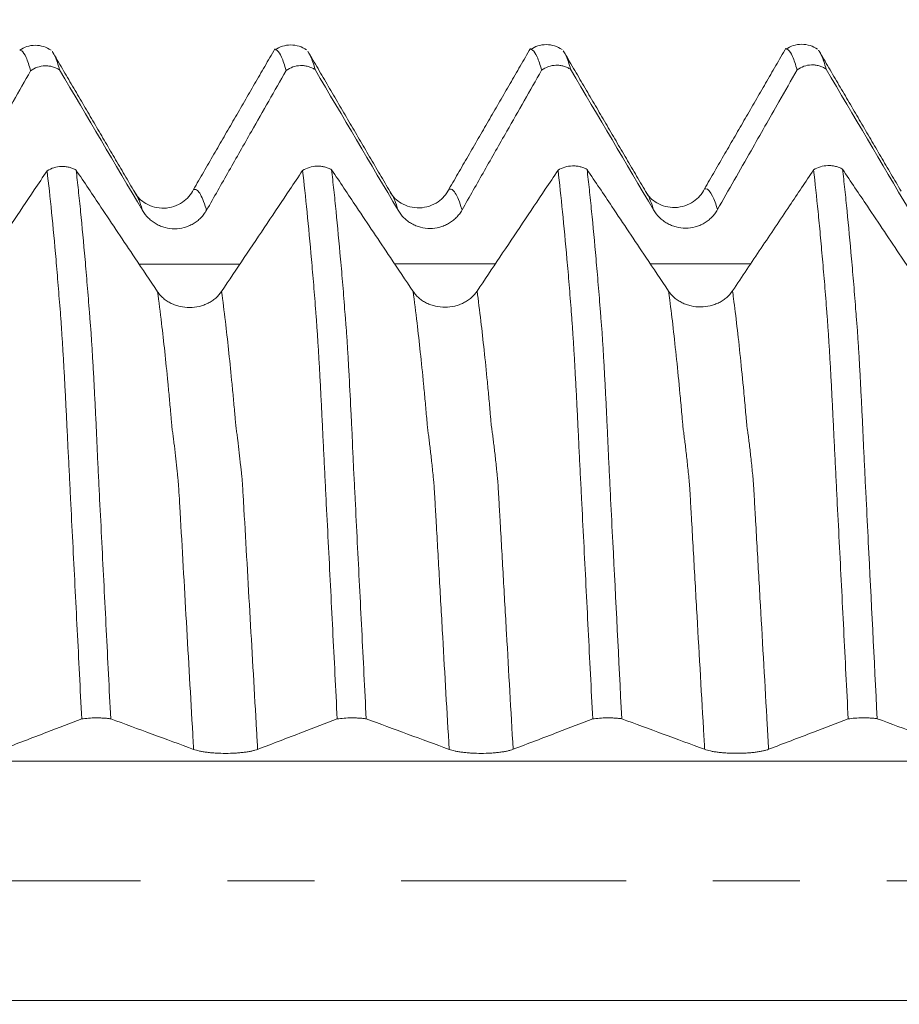
# Model space of a CAD drawing. Units: millimetres. Extents: x -45 to 65, y -82 to 34.
# Drawn here: x 33 to 37, y -1 to 4 of the extents above; entities that cross this region are included whole.
import ezdxf

# ---------------------------------------------------------------- set-up
doc = ezdxf.new("R2010")
doc.units = ezdxf.units.MM
doc.linetypes.add('CENTER', pattern=[47.5, 22, -8.5, 8.5, -8.5])
for name, color, linetype in [('1', 4, 'Continuous'), ('2', 7, 'Continuous'), ('SK2', 7, 'Continuous'), ('SK4', 2, 'CENTER')]:
    doc.layers.add(name, color=color, linetype=linetype)
doc.styles.add('iso_b_vert', font='simplex.shx')
doc.dimstyles.get("Standard").update_dxf_attribs({"dimtxt": 0.18, "dimasz": 0.18, "dimexe": 0.18, "dimexo": 0.0625, "dimgap": 0.09, "dimtad": 1, "dimzin": 0, "dimdsep": 52, "dimtxsty": 'Standard', "dimcen": 0.09, "dimadec": 0, "dimazin": 0, "dimtfac": 1, "dimtdec": 4, "dimtofl": 0, "dimtmove": 0, "dimatfit": 3, "dimfxl": 1, "dimtolj": 1, "dimtzin": 0, "dimarcsym": 0})

# ---------------------------------------------------------------- blocks, each defined once
blk = doc.blocks.new('_U2')
at = {"layer": 'SK2', "lineweight": 13}
for p, q in [((40.6, 1.5875), (40.6, 14.97899)), ((44.35, 5.670971), (44.35, 14.97899)), ((51.85, 12.97899), (33.1, 12.97899))]:
    blk.add_line(p, q, dxfattribs=at)
at = {"layer": 'SK2', "lineweight": 18}
for points in [[(40.6, 12.97899), (37.100002, 12.518206), (37.099998, 13.439774)], [(44.35, 12.97899), (47.849998, 13.439774), (47.850002, 12.518206)]]:
    blk.add_solid(points, dxfattribs=at)
at = {"layer": 'SK2', "lineweight": 18, "attachment_point": 7, "line_spacing_factor": 1.084337, "style": 'iso_b_vert'}
for s, insert, char_height in [('\\W0.7346;3.75', (39.113544, 20.864104), 3), ("\\W0.6474;'C'", (39.140044, 13.761623), 3.5)]:
    blk.add_mtext(s, dxfattribs=dict(at, insert=insert, char_height=char_height))
blk = doc.blocks.new('_U5')
at = {"layer": '2', "lineweight": 13}
for p, q in [((17.15, -1.5875), (17.15, -24.583471)), ((44.35, -5.670971), (44.35, -24.583471)), ((44.35, -22.583471), (17.15, -22.583471))]:
    blk.add_line(p, q, dxfattribs=at)
at = {"layer": '2', "lineweight": 18}
for points in [[(17.15, -22.583471), (20.649998, -22.122687), (20.650002, -23.044255)], [(44.35, -22.583471), (40.850002, -23.044255), (40.849998, -22.122687)]]:
    blk.add_solid(points, dxfattribs=at)
at = {"layer": '2', "lineweight": 18, "insert": (27.388544, -21.698356), "char_height": 3, "attachment_point": 7, "line_spacing_factor": 1.084337, "style": 'iso_b_vert'}
blk.add_mtext('\\W0.7346;27.2', dxfattribs=at)

msp = doc.modelspace()

# ---------------------------------------------------------------- linework, layer by layer
at = {"layer": '1', "lineweight": 18}
for points, knots in [([(33.0118, 4.0645), (33.0004, 4.0723), (32.9761, 4.0842), (32.9339, 4.0909), (32.8925, 4.0839), (32.8692, 4.0724), (32.8584, 4.0649)], [0, 0, 0, 0, 0.243026, 0.494276, 0.748571, 1, 1, 1, 1]), ([(32.9118, 3.9633), (32.908, 3.9768), (32.9043, 3.989), (32.897, 4.0107), (32.8933, 4.0202), (32.8823, 4.0447), (32.8751, 4.0558), (32.8651, 4.0634), (32.8623, 4.0647), (32.8596, 4.0653)], [0, 0, 0, 0, 0.210097, 0.210097, 0.420194, 0.420194, 0.840388, 0.840388, 1, 1, 1, 1]), ([(33.0198, 4.0544), (33.0237, 4.0487), (33.0277, 4.0414), (33.0389, 4.0163), (33.0462, 3.9948), (33.0536, 3.9679)], [0, 0, 0, 0, 0.3507, 0.3507, 1, 1, 1, 1]), ([(34.1618, 3.9648), (34.158, 3.9783), (34.1543, 3.9905), (34.1469, 4.0122), (34.1433, 4.0217), (34.1323, 4.0462), (34.125, 4.0572), (34.1141, 4.0657), (34.1106, 4.0672), (34.1062, 4.0674), (34.1054, 4.0674), (34.1046, 4.0673)], [0, 0, 0, 0, 0.191066, 0.191066, 0.382132, 0.382132, 0.764264, 0.764264, 0.955331, 0.955331, 1, 1, 1, 1]), ([(34.2617, 4.0661), (34.2503, 4.0739), (34.226, 4.0858), (34.1838, 4.0925), (34.1423, 4.0855), (34.1191, 4.074), (34.1083, 4.0665)], [0, 0, 0, 0, 0.243647, 0.494993, 0.748965, 1, 1, 1, 1]), ([(34.2698, 4.0561), (34.2701, 4.0557), (34.2704, 4.0552), (34.2743, 4.0492), (34.278, 4.0424), (34.2889, 4.0179), (34.2963, 3.9963), (34.3036, 3.9694)], [0, 0, 0, 0, 0.027388, 0.027388, 0.351592, 0.351592, 1, 1, 1, 1]), ([(35.4118, 3.9664), (35.4081, 3.9799), (35.4044, 3.9921), (35.397, 4.0137), (35.3933, 4.0232), (35.3824, 4.0478), (35.3751, 4.0588), (35.3643, 4.0672), (35.3607, 4.0687), (35.3563, 4.069), (35.3554, 4.0689), (35.3545, 4.0688)], [0, 0, 0, 0, 0.190568, 0.190568, 0.381136, 0.381136, 0.762272, 0.762272, 0.952839, 0.952839, 1, 1, 1, 1]), ([(35.5117, 4.0677), (35.5003, 4.0755), (35.476, 4.0875), (35.4339, 4.0942), (35.3924, 4.0871), (35.3691, 4.0757), (35.3584, 4.0681)], [0, 0, 0, 0, 0.243497, 0.494944, 0.749078, 1, 1, 1, 1]), ([(35.5198, 4.0578), (35.5201, 4.0573), (35.5204, 4.0569), (35.5243, 4.0509), (35.528, 4.044), (35.5389, 4.0195), (35.5462, 3.9979), (35.5536, 3.9709)], [0, 0, 0, 0, 0.027165, 0.027165, 0.351443, 0.351443, 1, 1, 1, 1]), ([(36.6618, 3.9679), (36.658, 3.9814), (36.6543, 3.9936), (36.647, 4.0153), (36.6433, 4.0249), (36.6323, 4.0494), (36.6251, 4.0605), (36.6143, 4.069), (36.6107, 4.0705), (36.6063, 4.0707), (36.6055, 4.0707), (36.6046, 4.0705)], [0, 0, 0, 0, 0.191078, 0.191078, 0.382156, 0.382156, 0.764312, 0.764312, 0.955391, 0.955391, 1, 1, 1, 1]), ([(36.7616, 4.0694), (36.7502, 4.0772), (36.7259, 4.0891), (36.6837, 4.0958), (36.6422, 4.0887), (36.619, 4.0772), (36.6082, 4.0696)], [0, 0, 0, 0, 0.243737, 0.495188, 0.749166, 1, 1, 1, 1]), ([(36.7697, 4.0594), (36.7737, 4.0537), (36.7776, 4.0463), (36.7889, 4.021), (36.7962, 3.9994), (36.8036, 3.9725)], [0, 0, 0, 0, 0.354113, 0.354113, 1, 1, 1, 1]), ([(32.5223, 3.2797), (32.5588, 3.344), (32.5954, 3.4082), (32.6685, 3.5367), (32.7051, 3.6009), (32.7983, 3.7645), (32.855, 3.864), (32.9118, 3.9633)], [0, 0, 0, 0, 0.281824, 0.281824, 0.563648, 0.563648, 1, 1, 1, 1]), ([(33.0536, 3.9679), (33.0483, 3.9713), (33.0428, 3.9743), (33.0314, 3.9795), (33.0254, 3.9817), (33.0132, 3.9851), (33.0071, 3.9863), (32.9946, 3.9878), (32.9883, 3.9881), (32.9693, 3.9875), (32.9569, 3.9852), (32.933, 3.9768), (32.9219, 3.9709), (32.9118, 3.9633)], [0, 0, 0, 0, 0.125, 0.125, 0.25, 0.25, 0.375, 0.375, 0.5, 0.5, 0.75, 0.75, 1, 1, 1, 1]), ([(33.7723, 3.2812), (33.8089, 3.3455), (33.8454, 3.4097), (33.9185, 3.5382), (33.9551, 3.6024), (34.0483, 3.766), (34.105, 3.8654), (34.1618, 3.9648)], [0, 0, 0, 0, 0.281836, 0.281836, 0.563672, 0.563672, 1, 1, 1, 1]), ([(34.3036, 3.9694), (34.2984, 3.9728), (34.2929, 3.9758), (34.2814, 3.981), (34.2754, 3.9832), (34.2633, 3.9866), (34.2571, 3.9878), (34.2446, 3.9893), (34.2383, 3.9896), (34.2193, 3.989), (34.2069, 3.9867), (34.183, 3.9783), (34.1719, 3.9724), (34.1618, 3.9648)], [0, 0, 0, 0, 0.125, 0.125, 0.25, 0.25, 0.375, 0.375, 0.5, 0.5, 0.75, 0.75, 1, 1, 1, 1]), ([(35.0223, 3.2827), (35.0589, 3.3469), (35.0954, 3.4112), (35.1685, 3.5396), (35.2051, 3.6039), (35.2984, 3.7675), (35.3551, 3.867), (35.4118, 3.9664)], [0, 0, 0, 0, 0.28179, 0.28179, 0.563579, 0.563579, 1, 1, 1, 1]), ([(35.5536, 3.9709), (35.5483, 3.9743), (35.5429, 3.9773), (35.5314, 3.9825), (35.5254, 3.9847), (35.5133, 3.9881), (35.5071, 3.9893), (35.4946, 3.9909), (35.4883, 3.9911), (35.4693, 3.9906), (35.457, 3.9883), (35.433, 3.9799), (35.4219, 3.974), (35.4118, 3.9664)], [0, 0, 0, 0, 0.125, 0.125, 0.25, 0.25, 0.375, 0.375, 0.5, 0.5, 0.75, 0.75, 1, 1, 1, 1]), ([(36.2723, 3.2843), (36.3269, 3.3803), (36.3815, 3.4763), (36.4817, 3.6522), (36.5273, 3.7322), (36.6025, 3.8641), (36.6322, 3.916), (36.6618, 3.9679)], [0, 0, 0, 0, 0.421073, 0.421073, 0.772172, 0.772172, 1, 1, 1, 1]), ([(36.8036, 3.9725), (36.7984, 3.9759), (36.7929, 3.9789), (36.7814, 3.9841), (36.7754, 3.9863), (36.7632, 3.9897), (36.7571, 3.9909), (36.7446, 3.9924), (36.7383, 3.9927), (36.7193, 3.9921), (36.7069, 3.9898), (36.683, 3.9814), (36.6719, 3.9755), (36.6618, 3.9679)], [0, 0, 0, 0, 0.125, 0.125, 0.25, 0.25, 0.375, 0.375, 0.5, 0.5, 0.75, 0.75, 1, 1, 1, 1]), ([(32.9922, 3.4742), (32.9714, 3.4431), (32.9505, 3.412), (32.8926, 3.3254), (32.8556, 3.2701), (32.7443, 3.1039), (32.6701, 2.9931), (32.5959, 2.8823)], [0, 0, 0, 0, 0.157648, 0.157648, 0.438432, 0.438432, 1, 1, 1, 1]), ([(32.9922, 3.4742), (33.0023, 3.4807), (33.0134, 3.4858), (33.0374, 3.4931), (33.0498, 3.4951), (33.0688, 3.4956), (33.0751, 3.4954), (33.0876, 3.4941), (33.0938, 3.493), (33.1059, 3.4901), (33.1119, 3.4882), (33.1234, 3.4837), (33.1289, 3.481), (33.1341, 3.4781)], [0, 0, 0, 0, 0.25, 0.25, 0.5, 0.5, 0.625, 0.625, 0.75, 0.75, 0.875, 0.875, 1, 1, 1, 1]), ([(33.1617, 0.7917), (33.158, 0.8649), (33.1543, 0.938), (33.147, 1.0835), (33.1433, 1.156), (33.1323, 1.3724), (33.125, 1.5155), (33.1142, 1.7284), (33.1106, 1.7991), (33.1053, 1.9045), (33.1035, 1.9395), (33.1, 2.0093), (33.0983, 2.0441), (33.0957, 2.0961), (33.0947, 2.1133), (33.0929, 2.1478), (33.0921, 2.165), (33.0905, 2.1992), (33.0897, 2.2161), (33.0881, 2.2496), (33.0873, 2.2662), (33.0849, 2.3156), (33.0832, 2.348), (33.0808, 2.3957), (33.08, 2.4114), (33.0783, 2.4424), (33.0775, 2.4576), (33.075, 2.5023), (33.0733, 2.531), (33.0702, 2.5865), (33.0687, 2.6133), (33.0661, 2.6515), (33.0652, 2.664), (33.0636, 2.6885), (33.0628, 2.7006), (33.0614, 2.7242), (33.0605, 2.7356), (33.0588, 2.7584), (33.058, 2.7698), (33.0553, 2.8037), (33.0535, 2.8261), (33.05, 2.8703), (33.0483, 2.8922), (33.0429, 2.9568), (33.0394, 2.9987), (33.0215, 3.2027), (33.007, 3.3476), (32.9922, 3.4742)], [0, 0, 0, 0, 0.0625, 0.0625, 0.125, 0.125, 0.25, 0.25, 0.3125, 0.3125, 0.34375, 0.34375, 0.375, 0.375, 0.390625, 0.390625, 0.40625, 0.40625, 0.421875, 0.421875, 0.4375, 0.4375, 0.46875, 0.46875, 0.484375, 0.484375, 0.5, 0.5, 0.53125, 0.53125, 0.5625, 0.5625, 0.578125, 0.578125, 0.59375, 0.59375, 0.609375, 0.609375, 0.625, 0.625, 0.65625, 0.65625, 0.6875, 0.6875, 0.75, 0.75, 1, 1, 1, 1]), ([(33.5328, 2.8826), (33.4958, 2.9378), (33.4589, 2.993), (33.3666, 3.1309), (33.3112, 3.2136), (33.2152, 3.3569), (33.1747, 3.4175), (33.1341, 3.4781)], [0, 0, 0, 0, 0.277957, 0.277957, 0.694894, 0.694894, 1, 1, 1, 1]), ([(33.1341, 3.4781), (33.1379, 3.4463), (33.1416, 3.4132), (33.1489, 3.3449), (33.1526, 3.3096), (33.1635, 3.2003), (33.1708, 3.1227), (33.1817, 2.9996), (33.1852, 2.9574), (33.1924, 2.8707), (33.196, 2.8262), (33.2003, 2.7696), (33.2011, 2.7582), (33.203, 2.7353), (33.204, 2.7237), (33.2061, 2.6997), (33.207, 2.6875), (33.2087, 2.6626), (33.2095, 2.65), (33.2118, 2.611), (33.2135, 2.5838), (33.216, 2.5413), (33.2169, 2.5269), (33.2185, 2.4975), (33.2209, 2.4531), (33.2233, 2.407), (33.2265, 2.3442), (33.2282, 2.3121), (33.2306, 2.2631), (33.2313, 2.2466), (33.233, 2.2131), (33.2338, 2.1962), (33.2354, 2.1621), (33.2361, 2.145), (33.2373, 2.1106), (33.238, 2.0934), (33.2405, 2.0414), (33.2424, 2.0066), (33.2459, 1.9367), (33.2476, 1.9017), (33.2529, 1.7965), (33.2565, 1.726), (33.2672, 1.5138), (33.2744, 1.3712), (33.2889, 1.0836), (33.2962, 0.9387), (33.3035, 0.7926)], [0, 0, 0, 0, 0.0625, 0.0625, 0.125, 0.125, 0.25, 0.25, 0.3125, 0.3125, 0.375, 0.375, 0.390625, 0.390625, 0.40625, 0.40625, 0.421875, 0.421875, 0.4375, 0.4375, 0.46875, 0.46875, 0.484375, 0.484375, 0.5, 0.53125, 0.53125, 0.5625, 0.5625, 0.578125, 0.578125, 0.59375, 0.59375, 0.609375, 0.609375, 0.625, 0.625, 0.65625, 0.65625, 0.6875, 0.6875, 0.75, 0.75, 0.875, 0.875, 1, 1, 1, 1]), ([(34.2422, 3.4757), (34.2213, 3.4446), (34.2005, 3.4134), (34.1426, 3.3269), (34.1055, 3.2715), (33.9942, 3.1054), (33.92, 2.9946), (33.8459, 2.8838)], [0, 0, 0, 0, 0.157699, 0.157699, 0.438466, 0.438466, 1, 1, 1, 1]), ([(34.2422, 3.4757), (34.2523, 3.4822), (34.2634, 3.4873), (34.2873, 3.4946), (34.2997, 3.4966), (34.3186, 3.4972), (34.325, 3.4969), (34.3375, 3.4956), (34.3436, 3.4946), (34.3558, 3.4917), (34.3618, 3.4898), (34.3732, 3.4853), (34.3787, 3.4827), (34.384, 3.4797)], [0, 0, 0, 0, 0.25, 0.25, 0.5, 0.5, 0.625, 0.625, 0.75, 0.75, 0.875, 0.875, 1, 1, 1, 1]), ([(34.4118, 0.7917), (34.408, 0.865), (34.4043, 0.9381), (34.3969, 1.0837), (34.3933, 1.1563), (34.3823, 1.3729), (34.3751, 1.5161), (34.3643, 1.7292), (34.3606, 1.7999), (34.3553, 1.9054), (34.3535, 1.9405), (34.35, 2.0103), (34.3483, 2.0451), (34.3456, 2.0971), (34.3446, 2.1144), (34.3429, 2.149), (34.3421, 2.1662), (34.3405, 2.2004), (34.3397, 2.2173), (34.3381, 2.2508), (34.3372, 2.2675), (34.3356, 2.3004), (34.3348, 2.3168), (34.3332, 2.3492), (34.3324, 2.3652), (34.3308, 2.397), (34.33, 2.4128), (34.3284, 2.4438), (34.3276, 2.459), (34.3252, 2.5038), (34.3235, 2.5325), (34.3202, 2.5878), (34.3185, 2.6145), (34.3154, 2.6657), (34.3137, 2.6902), (34.3113, 2.7255), (34.3105, 2.7369), (34.3088, 2.7597), (34.3079, 2.7711), (34.3053, 2.805), (34.3035, 2.8274), (34.3, 2.8717), (34.2947, 2.9372), (34.2894, 3.0001), (34.2786, 3.1225), (34.2714, 3.1994), (34.2569, 3.3445), (34.2496, 3.4124), (34.2422, 3.4757)], [0, 0, 0, 0, 0.0625, 0.0625, 0.125, 0.125, 0.25, 0.25, 0.3125, 0.3125, 0.34375, 0.34375, 0.375, 0.375, 0.390625, 0.390625, 0.40625, 0.40625, 0.421875, 0.421875, 0.4375, 0.4375, 0.453125, 0.453125, 0.46875, 0.46875, 0.484375, 0.484375, 0.5, 0.5, 0.53125, 0.53125, 0.5625, 0.5625, 0.59375, 0.59375, 0.609375, 0.609375, 0.625, 0.625, 0.65625, 0.65625, 0.6875, 0.75, 0.75, 0.875, 0.875, 1, 1, 1, 1]), ([(34.7828, 2.8841), (34.7459, 2.9393), (34.7089, 2.9945), (34.6166, 3.1324), (34.5611, 3.2151), (34.4651, 3.3585), (34.4246, 3.4191), (34.384, 3.4797)], [0, 0, 0, 0, 0.277882, 0.277882, 0.694705, 0.694705, 1, 1, 1, 1]), ([(34.384, 3.4797), (34.3877, 3.4479), (34.3914, 3.4148), (34.3989, 3.3464), (34.4025, 3.3111), (34.4135, 3.2016), (34.4207, 3.1241), (34.4316, 3.0009), (34.4353, 2.9586), (34.4407, 2.8934), (34.4425, 2.8715), (34.446, 2.8272), (34.4476, 2.8049), (34.4503, 2.7707), (34.4513, 2.7592), (34.4526, 2.742), (34.4531, 2.7363), (34.454, 2.7247), (34.4545, 2.7188), (34.456, 2.7009), (34.457, 2.6887), (34.4586, 2.6639), (34.4593, 2.6511), (34.4618, 2.612), (34.4635, 2.5848), (34.466, 2.5423), (34.4668, 2.5278), (34.4685, 2.4985), (34.4693, 2.4836), (34.4734, 2.4085), (34.4766, 2.3456), (34.4806, 2.2638), (34.4813, 2.2473), (34.483, 2.2138), (34.4839, 2.1969), (34.4854, 2.1628), (34.486, 2.1457), (34.4874, 2.1112), (34.4881, 2.094), (34.4905, 2.042), (34.4924, 2.0072), (34.4959, 1.9373), (34.4976, 1.9023), (34.5029, 1.797), (34.5065, 1.7265), (34.5171, 1.5142), (34.5244, 1.3715), (34.5389, 1.0838), (34.5462, 0.9388), (34.5536, 0.7926)], [0, 0, 0, 0, 0.0625, 0.0625, 0.125, 0.125, 0.25, 0.25, 0.3125, 0.3125, 0.34375, 0.34375, 0.375, 0.375, 0.390625, 0.390625, 0.398437, 0.398437, 0.40625, 0.40625, 0.421875, 0.421875, 0.4375, 0.4375, 0.46875, 0.46875, 0.484375, 0.484375, 0.5, 0.5, 0.5625, 0.5625, 0.578125, 0.578125, 0.59375, 0.59375, 0.609375, 0.609375, 0.625, 0.625, 0.65625, 0.65625, 0.6875, 0.6875, 0.75, 0.75, 0.875, 0.875, 1, 1, 1, 1]), ([(35.4922, 3.4771), (35.4713, 3.446), (35.4505, 3.4149), (35.3926, 3.3285), (35.3555, 3.2731), (35.2443, 3.1069), (35.1701, 2.9961), (35.0959, 2.8853)], [0, 0, 0, 0, 0.157625, 0.157625, 0.438417, 0.438417, 1, 1, 1, 1]), ([(35.4922, 3.4771), (35.5023, 3.4837), (35.5134, 3.4888), (35.5374, 3.4961), (35.5497, 3.498), (35.5687, 3.4986), (35.575, 3.4983), (35.5875, 3.497), (35.5937, 3.496), (35.6058, 3.4931), (35.6118, 3.4912), (35.6233, 3.4867), (35.6288, 3.4841), (35.634, 3.4811)], [0, 0, 0, 0, 0.25, 0.25, 0.5, 0.5, 0.625, 0.625, 0.75, 0.75, 0.875, 0.875, 1, 1, 1, 1]), ([(35.6617, 0.7918), (35.658, 0.8651), (35.6543, 0.9383), (35.6469, 1.084), (35.6433, 1.1565), (35.6323, 1.3732), (35.6251, 1.5164), (35.6142, 1.7295), (35.6107, 1.8002), (35.6053, 1.9058), (35.6035, 1.9409), (35.6009, 1.9933), (35.6, 2.0107), (35.5983, 2.0455), (35.5974, 2.0628), (35.5956, 2.0975), (35.5947, 2.1149), (35.5935, 2.1408), (35.5931, 2.1495), (35.5923, 2.1666), (35.5918, 2.1752), (35.5905, 2.2007), (35.5897, 2.2177), (35.5881, 2.2513), (35.5873, 2.2679), (35.5849, 2.3174), (35.5832, 2.3498), (35.5808, 2.3975), (35.5799, 2.4133), (35.5783, 2.4442), (35.5774, 2.4594), (35.575, 2.5042), (35.5734, 2.5331), (35.5702, 2.5885), (35.5685, 2.6152), (35.5662, 2.6537), (35.5654, 2.6662), (35.5637, 2.6908), (35.5629, 2.7028), (35.5614, 2.7263), (35.5605, 2.7378), (35.5588, 2.7606), (35.5579, 2.772), (35.5535, 2.8286), (35.5501, 2.873), (35.543, 2.9593), (35.5394, 3.0012), (35.5286, 3.1236), (35.5214, 3.2007), (35.5069, 3.3458), (35.4996, 3.4138), (35.4922, 3.4771)], [0, 0, 0, 0, 0.0625, 0.0625, 0.125, 0.125, 0.25, 0.25, 0.3125, 0.3125, 0.34375, 0.34375, 0.359375, 0.359375, 0.375, 0.375, 0.390625, 0.390625, 0.398438, 0.398438, 0.40625, 0.40625, 0.421875, 0.421875, 0.4375, 0.4375, 0.46875, 0.46875, 0.484375, 0.484375, 0.5, 0.5, 0.53125, 0.53125, 0.5625, 0.5625, 0.578125, 0.578125, 0.59375, 0.59375, 0.609375, 0.609375, 0.625, 0.625, 0.6875, 0.6875, 0.75, 0.75, 0.875, 0.875, 1, 1, 1, 1]), ([(36.0328, 2.8856), (35.9959, 2.9407), (35.9589, 2.9959), (35.8665, 3.1338), (35.8111, 3.2166), (35.7152, 3.3599), (35.6746, 3.4205), (35.634, 3.4811)], [0, 0, 0, 0, 0.27792, 0.27792, 0.694799, 0.694799, 1, 1, 1, 1]), ([(35.634, 3.4811), (35.6378, 3.4493), (35.6415, 3.4162), (35.6489, 3.3478), (35.6526, 3.3124), (35.6636, 3.2029), (35.6709, 3.1254), (35.6816, 3.0022), (35.6852, 2.9599), (35.6924, 2.8732), (35.6959, 2.8287), (35.7003, 2.772), (35.7011, 2.7606), (35.7029, 2.7377), (35.704, 2.726), (35.7061, 2.7021), (35.707, 2.6899), (35.7086, 2.665), (35.7095, 2.6523), (35.7119, 2.6133), (35.7135, 2.5862), (35.716, 2.5437), (35.7168, 2.5292), (35.7185, 2.4998), (35.7193, 2.4849), (35.7217, 2.4398), (35.7233, 2.409), (35.7266, 2.3461), (35.7282, 2.314), (35.7306, 2.2649), (35.7313, 2.2483), (35.7326, 2.2232), (35.733, 2.2148), (35.7338, 2.1979), (35.7341, 2.1895), (35.7348, 2.1725), (35.7352, 2.164), (35.7359, 2.1468), (35.7363, 2.1381), (35.7374, 2.1122), (35.7381, 2.0949), (35.7405, 2.043), (35.7424, 2.0082), (35.7459, 1.9382), (35.7477, 1.9032), (35.7529, 1.7978), (35.7565, 1.7273), (35.7743, 1.3732), (35.7889, 1.0853), (35.8036, 0.7928)], [0, 0, 0, 0, 0.0625, 0.0625, 0.125, 0.125, 0.25, 0.25, 0.3125, 0.3125, 0.375, 0.375, 0.390625, 0.390625, 0.40625, 0.40625, 0.421875, 0.421875, 0.4375, 0.4375, 0.46875, 0.46875, 0.484375, 0.484375, 0.5, 0.5, 0.53125, 0.53125, 0.5625, 0.5625, 0.578125, 0.578125, 0.585937, 0.585937, 0.59375, 0.59375, 0.601562, 0.601562, 0.609375, 0.609375, 0.625, 0.625, 0.65625, 0.65625, 0.6875, 0.6875, 0.75, 0.75, 1, 1, 1, 1]), ([(36.7422, 3.4785), (36.703, 3.4201), (36.6639, 3.3617), (36.5783, 3.2339), (36.5319, 3.1644), (36.4389, 3.0256), (36.3924, 2.9562), (36.3459, 2.8867)], [0, 0, 0, 0, 0.296096, 0.296096, 0.648048, 0.648048, 1, 1, 1, 1]), ([(36.7422, 3.4785), (36.7523, 3.4851), (36.7634, 3.4902), (36.7873, 3.4975), (36.7997, 3.4994), (36.8187, 3.5), (36.825, 3.4997), (36.8375, 3.4985), (36.8436, 3.4974), (36.8558, 3.4945), (36.8618, 3.4926), (36.8732, 3.4881), (36.8787, 3.4855), (36.884, 3.4825)], [0, 0, 0, 0, 0.25, 0.25, 0.5, 0.5, 0.625, 0.625, 0.75, 0.75, 0.875, 0.875, 1, 1, 1, 1]), ([(36.9118, 0.7921), (36.908, 0.8653), (36.9043, 0.9385), (36.897, 1.084), (36.8933, 1.1565), (36.8823, 1.3731), (36.8751, 1.5162), (36.8643, 1.7291), (36.8607, 1.7998), (36.8554, 1.9054), (36.8536, 1.9404), (36.8501, 2.0102), (36.8483, 2.045), (36.8457, 2.097), (36.8448, 2.1143), (36.8431, 2.1488), (36.8422, 2.166), (36.8406, 2.2001), (36.8398, 2.2171), (36.8382, 2.2507), (36.8374, 2.2673), (36.8349, 2.3167), (36.8333, 2.3491), (36.8309, 2.3968), (36.83, 2.4126), (36.8284, 2.4436), (36.8276, 2.4588), (36.8251, 2.5036), (36.8235, 2.5324), (36.8203, 2.588), (36.8186, 2.6147), (36.8162, 2.6531), (36.8154, 2.6657), (36.8138, 2.6903), (36.8129, 2.7023), (36.8114, 2.7259), (36.8107, 2.7374), (36.8089, 2.7603), (36.8081, 2.7716), (36.8054, 2.8055), (36.8037, 2.8279), (36.8001, 2.8722), (36.7984, 2.8941), (36.7931, 2.9589), (36.7859, 3.043), (36.7787, 3.1227), (36.7715, 3.2003), (36.7679, 3.2379), (36.7569, 3.3471), (36.7496, 3.4152), (36.7422, 3.4785)], [0, 0, 0, 0, 0.0625, 0.0625, 0.125, 0.125, 0.25, 0.25, 0.3125, 0.3125, 0.34375, 0.34375, 0.375, 0.375, 0.390625, 0.390625, 0.40625, 0.40625, 0.421875, 0.421875, 0.4375, 0.4375, 0.46875, 0.46875, 0.484375, 0.484375, 0.5, 0.5, 0.53125, 0.53125, 0.5625, 0.5625, 0.578125, 0.578125, 0.59375, 0.59375, 0.609375, 0.609375, 0.625, 0.625, 0.65625, 0.65625, 0.6875, 0.6875, 0.75, 0.8125, 0.8125, 0.875, 0.875, 1, 1, 1, 1]), ([(37.2828, 2.887), (37.2459, 2.9421), (37.2089, 2.9973), (37.1165, 3.1352), (37.0611, 3.2179), (36.9651, 3.3613), (36.9246, 3.4219), (36.884, 3.4825)], [0, 0, 0, 0, 0.277894, 0.277894, 0.694735, 0.694735, 1, 1, 1, 1]), ([(36.884, 3.4825), (36.8877, 3.4506), (36.8914, 3.4176), (36.8989, 3.3491), (36.9026, 3.3137), (36.9136, 3.2041), (36.9208, 3.1264), (36.9317, 3.003), (36.9353, 2.9607), (36.9424, 2.8739), (36.946, 2.8294), (36.9503, 2.7726), (36.9512, 2.7612), (36.953, 2.7382), (36.954, 2.7266), (36.9561, 2.7027), (36.9571, 2.6903), (36.9587, 2.6654), (36.9594, 2.6527), (36.9618, 2.6137), (36.9636, 2.5863), (36.9661, 2.5437), (36.967, 2.5292), (36.9685, 2.4998), (36.9693, 2.485), (36.9716, 2.44), (36.9732, 2.4092), (36.9765, 2.3463), (36.9782, 2.3141), (36.9806, 2.265), (36.9814, 2.2484), (36.983, 2.2149), (36.9839, 2.198), (36.9854, 2.1639), (36.986, 2.1467), (36.9874, 2.1122), (36.9882, 2.0949), (36.9898, 2.0602), (36.9907, 2.0428), (36.9925, 2.008), (36.9933, 1.9906), (36.9959, 1.9382), (36.9977, 1.9031), (37.003, 1.7978), (37.0065, 1.7273), (37.0243, 1.3733), (37.0389, 1.0855), (37.0536, 0.7931)], [0, 0, 0, 0, 0.0625, 0.0625, 0.125, 0.125, 0.25, 0.25, 0.3125, 0.3125, 0.375, 0.375, 0.390625, 0.390625, 0.40625, 0.40625, 0.421875, 0.421875, 0.4375, 0.4375, 0.46875, 0.46875, 0.484375, 0.484375, 0.5, 0.5, 0.53125, 0.53125, 0.5625, 0.5625, 0.578125, 0.578125, 0.59375, 0.59375, 0.609375, 0.609375, 0.625, 0.625, 0.640625, 0.640625, 0.65625, 0.65625, 0.6875, 0.6875, 0.75, 0.75, 1, 1, 1, 1]), ([(33.7087, 3.3828), (33.6957, 3.3567), (33.6604, 3.3155), (33.5637, 3.2804), (33.4691, 3.3096), (33.4341, 3.3452), (33.4216, 3.3688)], [0, 0, 0, 0, 0.237973, 0.491077, 0.750044, 1, 1, 1, 1]), ([(34.9586, 3.3843), (34.9455, 3.3583), (34.91, 3.3169), (34.8137, 3.282), (34.7191, 3.3112), (34.684, 3.3469), (34.6714, 3.3705)], [0, 0, 0, 0, 0.237112, 0.490643, 0.750016, 1, 1, 1, 1]), ([(36.2087, 3.386), (36.1956, 3.3599), (36.16, 3.3184), (36.0637, 3.2836), (35.9691, 3.3128), (35.934, 3.3485), (35.9214, 3.3721)], [0, 0, 0, 0, 0.236637, 0.490471, 0.750045, 1, 1, 1, 1]), ([(33.4593, 3.2799), (33.4673, 3.2662), (33.477, 3.2539), (33.4938, 3.2374), (33.4998, 3.2322), (33.5124, 3.2227), (33.5255, 3.214), (33.5396, 3.2071), (33.5543, 3.2011), (33.5619, 3.1986), (33.5847, 3.1926), (33.6003, 3.1905), (33.6321, 3.1906), (33.6477, 3.1927), (33.6705, 3.1988), (33.6781, 3.2014), (33.6927, 3.2074), (33.7068, 3.2144), (33.7198, 3.2232), (33.7324, 3.2329), (33.7383, 3.2381), (33.7494, 3.2493), (33.7545, 3.2552), (33.764, 3.2677), (33.7684, 3.2743), (33.7723, 3.2812)], [0, 0, 0, 0, 0.125, 0.125, 0.1875, 0.1875, 0.25, 0.3125, 0.3125, 0.375, 0.375, 0.5, 0.5, 0.625, 0.625, 0.6875, 0.6875, 0.75, 0.8125, 0.8125, 0.875, 0.875, 0.9375, 0.9375, 1, 1, 1, 1]), ([(34.7093, 3.2814), (34.7173, 3.2677), (34.727, 3.2554), (34.7438, 3.2389), (34.7498, 3.2337), (34.7624, 3.2241), (34.7755, 3.2155), (34.7896, 3.2086), (34.8043, 3.2026), (34.8119, 3.2001), (34.8347, 3.194), (34.8503, 3.192), (34.8821, 3.192), (34.8977, 3.1941), (34.9206, 3.2003), (34.9281, 3.2028), (34.9427, 3.2089), (34.9568, 3.2159), (34.9698, 3.2246), (34.9824, 3.2343), (34.9883, 3.2396), (34.9994, 3.2507), (35.0045, 3.2566), (35.014, 3.2691), (35.0184, 3.2758), (35.0223, 3.2827)], [0, 0, 0, 0, 0.125, 0.125, 0.1875, 0.1875, 0.25, 0.3125, 0.3125, 0.375, 0.375, 0.5, 0.5, 0.625, 0.625, 0.6875, 0.6875, 0.75, 0.8125, 0.8125, 0.875, 0.875, 0.9375, 0.9375, 1, 1, 1, 1]), ([(35.9593, 3.283), (35.9673, 3.2693), (35.977, 3.257), (35.9938, 3.2405), (35.9998, 3.2353), (36.0124, 3.2257), (36.0255, 3.2171), (36.0397, 3.2102), (36.0543, 3.2042), (36.0619, 3.2017), (36.0847, 3.1956), (36.1003, 3.1936), (36.1322, 3.1936), (36.1477, 3.1957), (36.1706, 3.2019), (36.1781, 3.2044), (36.1927, 3.2105), (36.2068, 3.2175), (36.2199, 3.2263), (36.2324, 3.2359), (36.2383, 3.2412), (36.2494, 3.2523), (36.2545, 3.2582), (36.264, 3.2707), (36.2684, 3.2774), (36.2723, 3.2843)], [0, 0, 0, 0, 0.125, 0.125, 0.1875, 0.1875, 0.25, 0.3125, 0.3125, 0.375, 0.375, 0.5, 0.5, 0.625, 0.625, 0.6875, 0.6875, 0.75, 0.8125, 0.8125, 0.875, 0.875, 0.9375, 0.9375, 1, 1, 1, 1]), ([(33.8459, 2.8838), (33.8379, 2.8719), (33.8283, 2.8612), (33.8117, 2.8468), (33.8057, 2.8422), (33.7932, 2.8339), (33.7801, 2.8263), (33.7661, 2.8202), (33.7515, 2.8149), (33.7439, 2.8127), (33.7211, 2.8073), (33.7056, 2.8054), (33.6737, 2.8052), (33.6581, 2.8069), (33.6353, 2.8121), (33.6277, 2.8142), (33.613, 2.8194), (33.5989, 2.8253), (33.5858, 2.8328), (33.5731, 2.8411), (33.5671, 2.8456), (33.556, 2.8552), (33.5508, 2.8602), (33.5412, 2.871), (33.5368, 2.8767), (33.5328, 2.8826)], [0, 0, 0, 0, 0.125, 0.125, 0.1875, 0.1875, 0.25, 0.3125, 0.3125, 0.375, 0.375, 0.5, 0.5, 0.625, 0.625, 0.6875, 0.6875, 0.75, 0.8125, 0.8125, 0.875, 0.875, 0.9375, 0.9375, 1, 1, 1, 1]), ([(35.0959, 2.8853), (35.0879, 2.8734), (35.0784, 2.8627), (35.0617, 2.8483), (35.0558, 2.8437), (35.0432, 2.8354), (35.0302, 2.8278), (35.0161, 2.8217), (35.0015, 2.8165), (34.994, 2.8142), (34.9712, 2.8088), (34.9556, 2.8069), (34.9238, 2.8067), (34.9082, 2.8084), (34.8853, 2.8136), (34.8777, 2.8158), (34.8631, 2.8209), (34.8489, 2.8268), (34.8358, 2.8343), (34.8231, 2.8426), (34.8172, 2.8471), (34.806, 2.8567), (34.8008, 2.8617), (34.7912, 2.8725), (34.7868, 2.8782), (34.7828, 2.8841)], [0, 0, 0, 0, 0.125, 0.125, 0.1875, 0.1875, 0.25, 0.3125, 0.3125, 0.375, 0.375, 0.5, 0.5, 0.625, 0.625, 0.6875, 0.6875, 0.75, 0.8125, 0.8125, 0.875, 0.875, 0.9375, 0.9375, 1, 1, 1, 1]), ([(36.3459, 2.8867), (36.3379, 2.8748), (36.3284, 2.8641), (36.3117, 2.8497), (36.3058, 2.8452), (36.2932, 2.8368), (36.2802, 2.8292), (36.2661, 2.8232), (36.2515, 2.8179), (36.244, 2.8156), (36.2212, 2.8102), (36.2056, 2.8083), (36.1738, 2.8082), (36.1582, 2.8098), (36.1353, 2.815), (36.1277, 2.8172), (36.1131, 2.8223), (36.0989, 2.8283), (36.0858, 2.8357), (36.0731, 2.844), (36.0672, 2.8485), (36.056, 2.8581), (36.0508, 2.8632), (36.0412, 2.8739), (36.0368, 2.8796), (36.0328, 2.8856)], [0, 0, 0, 0, 0.125, 0.125, 0.1875, 0.1875, 0.25, 0.3125, 0.3125, 0.375, 0.375, 0.5, 0.5, 0.625, 0.625, 0.6875, 0.6875, 0.75, 0.8125, 0.8125, 0.875, 0.875, 0.9375, 0.9375, 1, 1, 1, 1]), ([(32.7723, 0.6432), (32.8088, 0.6571), (32.8454, 0.6711), (32.9185, 0.699), (32.9551, 0.7129), (33.0483, 0.7485), (33.105, 0.7701), (33.1617, 0.7917)], [0, 0, 0, 0, 0.281839, 0.281839, 0.563679, 0.563679, 1, 1, 1, 1]), ([(33.3035, 0.7926), (33.2983, 0.7934), (33.2928, 0.794), (33.2813, 0.7951), (33.2753, 0.7956), (33.2632, 0.7964), (33.257, 0.7966), (33.2446, 0.797), (33.2382, 0.797), (33.2192, 0.7969), (33.2069, 0.7964), (33.1829, 0.7946), (33.1718, 0.7933), (33.1617, 0.7917)], [0, 0, 0, 0, 0.125, 0.125, 0.25, 0.25, 0.375, 0.375, 0.5, 0.5, 0.75, 0.75, 1, 1, 1, 1]), ([(34.0223, 0.6431), (34.0589, 0.657), (34.0954, 0.671), (34.1685, 0.6989), (34.2051, 0.7129), (34.2984, 0.7484), (34.355, 0.77), (34.4118, 0.7917)], [0, 0, 0, 0, 0.281821, 0.281821, 0.563642, 0.563642, 1, 1, 1, 1]), ([(34.5536, 0.7926), (34.5483, 0.7934), (34.5428, 0.794), (34.5314, 0.7951), (34.5254, 0.7956), (34.5132, 0.7964), (34.5071, 0.7966), (34.4946, 0.797), (34.4883, 0.797), (34.4693, 0.7969), (34.4569, 0.7964), (34.433, 0.7946), (34.4219, 0.7933), (34.4118, 0.7917)], [0, 0, 0, 0, 0.125, 0.125, 0.25, 0.25, 0.375, 0.375, 0.5, 0.5, 0.75, 0.75, 1, 1, 1, 1]), ([(35.2723, 0.6432), (35.3089, 0.6572), (35.3454, 0.6711), (35.4185, 0.699), (35.4551, 0.713), (35.5483, 0.7486), (35.605, 0.7702), (35.6617, 0.7918)], [0, 0, 0, 0, 0.281847, 0.281847, 0.563693, 0.563693, 1, 1, 1, 1]), ([(35.8036, 0.7928), (35.7984, 0.7935), (35.7929, 0.7942), (35.7814, 0.7953), (35.7754, 0.7958), (35.7632, 0.7965), (35.7571, 0.7968), (35.7446, 0.7971), (35.7383, 0.7972), (35.7193, 0.797), (35.7069, 0.7966), (35.6829, 0.7947), (35.6718, 0.7934), (35.6617, 0.7918)], [0, 0, 0, 0, 0.125, 0.125, 0.25, 0.25, 0.375, 0.375, 0.5, 0.5, 0.75, 0.75, 1, 1, 1, 1]), ([(36.5223, 0.6434), (36.5589, 0.6574), (36.5954, 0.6714), (36.6685, 0.6993), (36.7051, 0.7133), (36.7984, 0.7489), (36.855, 0.7705), (36.9118, 0.7921)], [0, 0, 0, 0, 0.281847, 0.281847, 0.563695, 0.563695, 1, 1, 1, 1]), ([(37.0536, 0.7931), (37.0484, 0.7938), (37.0429, 0.7945), (37.0314, 0.7956), (37.0254, 0.7961), (37.0132, 0.7968), (37.0071, 0.7971), (36.9946, 0.7974), (36.9883, 0.7975), (36.9693, 0.7973), (36.9569, 0.7968), (36.933, 0.795), (36.9219, 0.7937), (36.9118, 0.7921)], [0, 0, 0, 0, 0.125, 0.125, 0.25, 0.25, 0.375, 0.375, 0.5, 0.5, 0.75, 0.75, 1, 1, 1, 1]), ([(33.7093, 0.6429), (33.7173, 0.6399), (33.727, 0.6372), (33.7438, 0.6336), (33.7498, 0.6325), (33.7624, 0.6304), (33.7755, 0.6285), (33.7896, 0.627), (33.8043, 0.6257), (33.8119, 0.6252), (33.8347, 0.6239), (33.8503, 0.6234), (33.8821, 0.6234), (33.8977, 0.6239), (33.9206, 0.6252), (33.9281, 0.6257), (33.9427, 0.6271), (33.9568, 0.6286), (33.9698, 0.6305), (33.9824, 0.6326), (33.9883, 0.6337), (33.9994, 0.6361), (34.0045, 0.6374), (34.014, 0.6401), (34.0184, 0.6416), (34.0223, 0.6431)], [0, 0, 0, 0, 0.125, 0.125, 0.1875, 0.1875, 0.25, 0.3125, 0.3125, 0.375, 0.375, 0.5, 0.5, 0.625, 0.625, 0.6875, 0.6875, 0.75, 0.8125, 0.8125, 0.875, 0.875, 0.9375, 0.9375, 1, 1, 1, 1]), ([(34.9593, 0.6429), (34.9673, 0.64), (34.977, 0.6373), (34.9938, 0.6337), (34.9998, 0.6326), (35.0124, 0.6305), (35.0255, 0.6286), (35.0397, 0.6271), (35.0543, 0.6258), (35.0619, 0.6253), (35.0847, 0.6239), (35.1003, 0.6235), (35.1321, 0.6235), (35.1477, 0.6239), (35.1706, 0.6253), (35.1781, 0.6258), (35.1927, 0.6272), (35.2068, 0.6287), (35.2198, 0.6306), (35.2324, 0.6327), (35.2383, 0.6338), (35.2494, 0.6362), (35.2545, 0.6375), (35.264, 0.6402), (35.2684, 0.6417), (35.2723, 0.6432)], [0, 0, 0, 0, 0.125, 0.125, 0.1875, 0.1875, 0.25, 0.3125, 0.3125, 0.375, 0.375, 0.5, 0.5, 0.625, 0.625, 0.6875, 0.6875, 0.75, 0.8125, 0.8125, 0.875, 0.875, 0.9375, 0.9375, 1, 1, 1, 1]), ([(36.2093, 0.6432), (36.2174, 0.6402), (36.227, 0.6375), (36.2438, 0.6339), (36.2498, 0.6328), (36.2624, 0.6307), (36.2755, 0.6288), (36.2897, 0.6273), (36.3043, 0.626), (36.3119, 0.6255), (36.3347, 0.6242), (36.3503, 0.6237), (36.3822, 0.6237), (36.3977, 0.6242), (36.4206, 0.6255), (36.4281, 0.6261), (36.4427, 0.6274), (36.4568, 0.6289), (36.4699, 0.6308), (36.4824, 0.6329), (36.4884, 0.6341), (36.4994, 0.6365), (36.5045, 0.6378), (36.514, 0.6405), (36.5184, 0.6419), (36.5223, 0.6434)], [0, 0, 0, 0, 0.125, 0.125, 0.1875, 0.1875, 0.25, 0.3125, 0.3125, 0.375, 0.375, 0.5, 0.5, 0.625, 0.625, 0.6875, 0.6875, 0.75, 0.8125, 0.8125, 0.875, 0.875, 0.9375, 0.9375, 1, 1, 1, 1])]:
    msp.add_open_spline(points, degree=3, knots=knots, dxfattribs=at)
for points, degree in [([(33.0226, 4.0497), (33.02, 4.0542), (33.0173, 4.0587)], 2), ([(33.4208, 3.3697), (33.2221, 3.7087), (33.0235, 4.0482)], 2), ([(34.1071, 4.0716), (33.9078, 3.7273), (33.7085, 3.3827)], 2), ([(34.6707, 3.3714), (34.4689, 3.7157), (34.2672, 4.0605)], 2), ([(35.357, 4.0731), (35.1578, 3.7288), (34.9585, 3.3843)], 2), ([(35.9207, 3.373), (35.719, 3.7172), (35.5173, 4.062)], 2), ([(36.6073, 4.0752), (36.408, 3.7307), (36.2086, 3.386)], 2), ([(36.7726, 4.0545), (36.7698, 4.0593), (36.767, 4.064)], 2), ([(37.1707, 3.3746), (36.9721, 3.7135), (36.7735, 4.053)], 2), ([(33.0536, 3.9679), (33.1886, 3.7384), (33.3238, 3.5091), (33.4593, 3.2799)], 3), ([(34.3036, 3.9694), (34.4386, 3.7399), (34.5738, 3.5106), (34.7093, 3.2814)], 3), ([(35.5536, 3.9709), (35.6886, 3.7415), (35.8238, 3.5121), (35.9593, 3.283)], 3), ([(36.8036, 3.9725), (36.9386, 3.743), (37.0738, 3.5137), (37.2093, 3.2845)], 3), ([(33.3035, 0.7926), (33.4386, 0.7427), (33.5738, 0.6928), (33.7093, 0.6429)], 3), ([(34.5536, 0.7926), (34.6886, 0.7427), (34.8238, 0.6928), (34.9593, 0.6429)], 3), ([(35.8036, 0.7928), (35.9386, 0.7429), (36.0738, 0.693), (36.2093, 0.6432)], 3), ([(37.0536, 0.7931), (37.1886, 0.7432), (37.3238, 0.6933), (37.4593, 0.6435)], 3)]:
    msp.add_open_spline(points, degree=degree, dxfattribs=at)
at = {"layer": '1', "lineweight": 13}
for points, knots in [([(33.7723, 3.2812), (33.7715, 3.284), (33.7602, 3.3217), (33.7439, 3.361), (33.7235, 3.383), (33.7136, 3.3844), (33.7086, 3.3827)], [0, 0, 0, 0, 0.038382, 0.520444, 0.761474, 1, 1, 1, 1]), ([(35.0223, 3.2827), (35.0206, 3.2885), (35.0081, 3.3295), (34.9905, 3.3689), (34.9711, 3.3854), (34.9622, 3.3855), (34.9586, 3.3843)], [0, 0, 0, 0, 0.07863, 0.575604, 0.82409, 1, 1, 1, 1]), ([(35.9593, 3.283), (35.9515, 3.3093), (35.9386, 3.3452), (35.9259, 3.3667), (35.9207, 3.373)], [0, 0, 0, 0, 0.592841, 1, 1, 1, 1]), ([(36.2723, 3.2843), (36.2643, 3.3118), (36.2451, 3.3645), (36.2239, 3.3881), (36.2109, 3.3867), (36.2086, 3.386)], [0, 0, 0, 0, 0.370604, 0.891748, 1, 1, 1, 1]), ([(33.4593, 3.2799), (33.4587, 3.2816), (33.4478, 3.3185), (33.435, 3.3501), (33.4228, 3.3673), (33.4208, 3.3698)], [0, 0, 0, 0, 0.038837, 0.843922, 1, 1, 1, 1]), ([(34.7093, 3.2814), (34.7079, 3.2861), (34.6957, 3.3264), (34.6829, 3.3557), (34.6715, 3.3705), (34.6707, 3.3715)], [0, 0, 0, 0, 0.106041, 0.934842, 1, 1, 1, 1]), ([(33.7093, 0.6429), (33.7078, 0.6678), (33.6959, 0.8773), (33.6787, 1.1773), (33.6582, 1.5376), (33.6475, 1.7266), (33.6412, 1.8362), (33.6387, 1.8799), (33.6362, 1.926), (33.6337, 1.9545), (33.6319, 1.9719), (33.63, 1.991), (33.6284, 2.0062), (33.6253, 2.0368), (33.6202, 2.0836), (33.6143, 2.1339), (33.6094, 2.1723), (33.6063, 2.1942), (33.6038, 2.2117), (33.6019, 2.2329), (33.6, 2.2555), (33.5963, 2.2972), (33.5907, 2.3598), (33.5755, 2.5196), (33.5563, 2.6997), (33.5394, 2.8341), (33.5328, 2.8826)], [0, 0, 0, 0, 0.023444, 0.196957, 0.283713, 0.37047, 0.381314, 0.392159, 0.413848, 0.424692, 0.435537, 0.446381, 0.457226, 0.462648, 0.500604, 0.543982, 0.565671, 0.58736, 0.598205, 0.60905, 0.619894, 0.630739, 0.674117, 0.717495, 0.891008, 1, 1, 1, 1]), ([(34.0223, 0.6431), (34.0206, 0.6738), (34.0083, 0.8889), (33.9908, 1.1943), (33.9703, 1.554), (33.9596, 1.7426), (33.9533, 1.8523), (33.9509, 1.8958), (33.9484, 1.9418), (33.9459, 1.9702), (33.944, 1.9874), (33.9421, 2.0066), (33.9405, 2.0214), (33.9374, 2.0517), (33.9324, 2.0972), (33.9264, 2.1474), (33.9215, 2.1847), (33.9184, 2.206), (33.9159, 2.2229), (33.9141, 2.2439), (33.9121, 2.267), (33.9085, 2.3078), (33.9028, 2.3705), (33.8876, 2.53), (33.8688, 2.706), (33.8521, 2.8377), (33.8459, 2.8838)], [0, 0, 0, 0, 0.028839, 0.202396, 0.289174, 0.375953, 0.3868, 0.397647, 0.419342, 0.430189, 0.441037, 0.451884, 0.462731, 0.468155, 0.50612, 0.549509, 0.571204, 0.592899, 0.603746, 0.614593, 0.625441, 0.636288, 0.679677, 0.723066, 0.896623, 1, 1, 1, 1]), ([(34.9593, 0.6429), (34.9488, 0.8268), (34.9328, 1.1058), (34.9117, 1.4764), (34.9006, 1.6715), (34.894, 1.7872), (34.8915, 1.8317), (34.8889, 1.8795), (34.8863, 1.9238), (34.8843, 1.95), (34.8824, 1.9676), (34.8785, 2.0067), (34.8727, 2.0629), (34.8669, 2.1134), (34.863, 2.1447), (34.8604, 2.1646), (34.8581, 2.1824), (34.8562, 2.196), (34.855, 2.2039), (34.8534, 2.2175), (34.8518, 2.236), (34.8505, 2.2511), (34.8473, 2.2876), (34.8419, 2.348), (34.8263, 2.5136), (34.8065, 2.6992), (34.7893, 2.8358), (34.7828, 2.8841)], [0, 0, 0, 0, 0.172789, 0.262513, 0.352236, 0.363451, 0.374667, 0.397098, 0.408313, 0.419528, 0.430744, 0.441959, 0.486821, 0.531682, 0.542898, 0.554113, 0.576544, 0.582152, 0.58776, 0.598975, 0.61019, 0.615798, 0.621406, 0.666267, 0.711129, 0.890576, 1, 1, 1, 1]), ([(35.2723, 0.6432), (35.2615, 0.8326), (35.2453, 1.117), (35.2238, 1.4937), (35.2128, 1.6872), (35.2062, 1.8036), (35.2036, 1.8474), (35.201, 1.8955), (35.1984, 1.9397), (35.1965, 1.9657), (35.1945, 1.9832), (35.1906, 2.0219), (35.1848, 2.0781), (35.179, 2.1272), (35.1751, 2.1575), (35.1726, 2.1766), (35.1703, 2.1944), (35.1683, 2.2079), (35.1671, 2.2152), (35.1655, 2.2288), (35.1639, 2.2472), (35.1626, 2.2623), (35.1595, 2.2985), (35.154, 2.3586), (35.1384, 2.5242), (35.119, 2.7057), (35.1021, 2.8394), (35.0959, 2.8853)], [0, 0, 0, 0, 0.178202, 0.267939, 0.357676, 0.368893, 0.38011, 0.402544, 0.413761, 0.424978, 0.436195, 0.447412, 0.492281, 0.537149, 0.548366, 0.559583, 0.582017, 0.587626, 0.593234, 0.604452, 0.615669, 0.621277, 0.626886, 0.671754, 0.716622, 0.896096, 1, 1, 1, 1]), ([(36.2093, 0.6432), (36.2073, 0.6769), (36.1942, 0.9079), (36.1755, 1.2345), (36.1563, 1.5723), (36.1468, 1.7397), (36.1414, 1.8345), (36.138, 1.8959), (36.1353, 1.9393), (36.1326, 1.9669), (36.1279, 2.0126), (36.1225, 2.0648), (36.1171, 2.1124), (36.1136, 2.1408), (36.1109, 2.1617), (36.1089, 2.1771), (36.1068, 2.1942), (36.1052, 2.203), (36.1039, 2.2143), (36.1025, 2.2281), (36.1002, 2.2562), (36.0954, 2.3097), (36.0859, 2.414), (36.0666, 2.6093), (36.048, 2.7712), (36.0348, 2.8712), (36.0328, 2.8856)], [0, 0, 0, 0, 0.031911, 0.219067, 0.312645, 0.359434, 0.382829, 0.406223, 0.417921, 0.429618, 0.453012, 0.499802, 0.523196, 0.546591, 0.558288, 0.569985, 0.581682, 0.59338, 0.599228, 0.605077, 0.616774, 0.640169, 0.686958, 0.780536, 0.967692, 1, 1, 1, 1]), ([(36.5223, 0.6434), (36.5201, 0.6828), (36.5066, 0.9194), (36.4876, 1.2512), (36.4684, 1.589), (36.4589, 1.7557), (36.4535, 1.8505), (36.4501, 1.9118), (36.4475, 1.9552), (36.4448, 1.9824), (36.4401, 2.0278), (36.4347, 2.0794), (36.4292, 2.1259), (36.4257, 2.1541), (36.4231, 2.1741), (36.4211, 2.1891), (36.4188, 2.2077), (36.4174, 2.2144), (36.416, 2.2254), (36.4147, 2.2393), (36.4123, 2.2673), (36.4076, 2.3207), (36.398, 2.4246), (36.3787, 2.6193), (36.3604, 2.7776), (36.3475, 2.8747), (36.3459, 2.8867)], [0, 0, 0, 0, 0.037307, 0.22448, 0.318067, 0.36486, 0.388257, 0.411653, 0.423352, 0.43505, 0.458447, 0.50524, 0.528637, 0.552033, 0.563732, 0.57543, 0.587128, 0.598827, 0.604676, 0.610525, 0.622223, 0.64562, 0.692413, 0.786, 0.973173, 1, 1, 1, 1]), ([(42.5427, 0.5858), (42.3611, 0.5858), (39.2381, 0.5858), (34.838, 0.5858), (30.0538, 0.5858), (27.1227, 0.5858), (25.4719, 0.5858), (24.4088, 0.5858)], [0, 0, 0, 0, 0.03013, 0.518069, 0.729362, 0.825879, 1, 1, 1, 1]), ([(42.6005, -0.5858), (42.3996, -0.5858), (39.2573, -0.5858), (34.8381, -0.5858), (30.0539, -0.5858), (27.123, -0.5858), (25.472, -0.5858), (24.409, -0.5858)], [0, 0, 0, 0, 0.033228, 0.519616, 0.730238, 0.826449, 1, 1, 1, 1])]:
    msp.add_open_spline(points, degree=3, knots=knots, dxfattribs=at)
for points in [[(33.9348, 3.0179), (33.7709, 3.0177), (33.6071, 3.0175), (33.4432, 3.0172)], [(35.1838, 3.019), (35.0205, 3.0189), (34.8571, 3.0187), (34.6938, 3.0186)], [(36.4329, 3.0194), (36.2701, 3.0194), (36.1074, 3.0194), (35.9447, 3.0193)]]:
    msp.add_open_spline(points, degree=3, dxfattribs=at)
at = {"layer": 'SK4', "lineweight": 18, "ltscale": 0.05}
msp.add_line((-24.65, 0), (44.45, 0), dxfattribs=at)

# ---------------------------------------------------------------- dimensions: what is measured, and where the dimension line sits
at = {"layer": '2', "lineweight": 18}
dim = msp.add_linear_dim(base=(17.15, -22.5835), p1=(44.35, -4.0835), p2=(17.15, 0), dimstyle='Standard', override={"dimtxt": 3, "dimasz": 3.5, "dimexe": 2, "dimexo": 1.5875, "dimgap": 1.5, "dimtad": 1, "dimtih": 1, "dimtoh": 0, "dimdec": 1, "dimlfac": 1, "dimzin": 8, "dimdsep": 46, "dimlunit": 2, "dimpost": '<>', "dimtxsty": 'iso_b_vert', "dimsah": 1, "dimse1": 0, "dimse2": 0, "dimsd1": 0, "dimsd2": 0, "dimclrd": 2, "dimclre": 2, "dimclrt": 2, "dimtol": 0, "dimtm": -0.1, "dimtfac": 1.166667, "dimtdec": 3, "dimtofl": 1, "dimtmove": 0, "dimtzin": 8, "dimlwd": 13, "dimlwe": 13}, dxfattribs=at)
dim.commit()
dim.dimension.update_dxf_attribs({"geometry": '_U5', "text_midpoint": (30.75, -22.5835)})
at = {"layer": 'SK2', "lineweight": 18}
dim = msp.add_linear_dim(base=(40.6, 12.979), p1=(44.35, 4.0835), p2=(40.6, 0), dimstyle='Standard', override={"dimtxt": 3, "dimasz": 3.5, "dimexe": 2, "dimexo": 1.5875, "dimgap": 1.5, "dimtad": 1, "dimtih": 1, "dimtoh": 0, "dimdec": 3, "dimlfac": 1, "dimzin": 8, "dimdsep": 46, "dimlunit": 2, "dimpost": '<>', "dimtxsty": 'iso_b_vert', "dimsah": 1, "dimse1": 0, "dimse2": 0, "dimsd1": 0, "dimsd2": 0, "dimclrd": 2, "dimclre": 2, "dimclrt": 2, "dimtol": 0, "dimtm": -0.1, "dimtfac": 1.166667, "dimtdec": 3, "dimtofl": 1, "dimtmove": 0, "dimtzin": 8, "dimlwd": 13, "dimlwe": 13}, dxfattribs=at)
dim.commit()
dim.dimension.update_dxf_attribs({"geometry": '_U2', "text_midpoint": (42.475, 12.979)})

doc.saveas('drawing.dxf')
